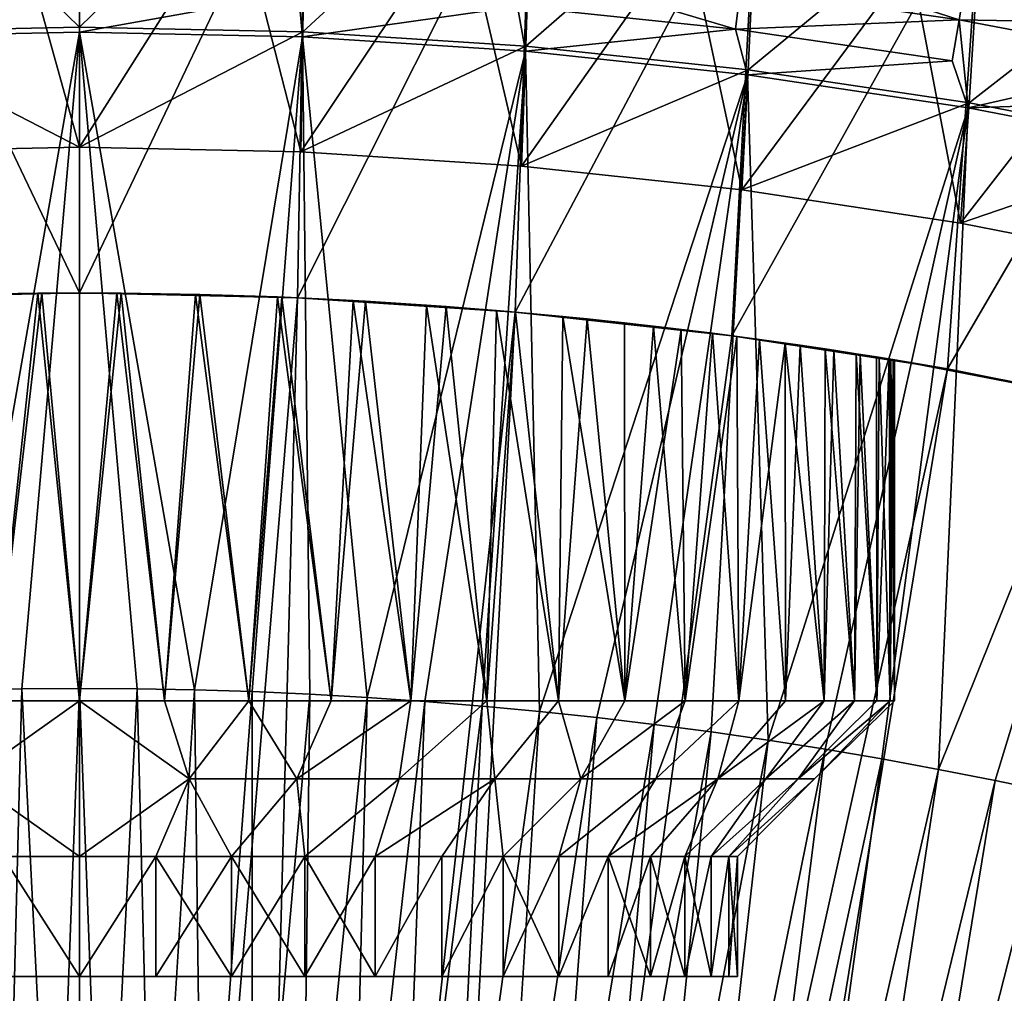
# Model space of a CAD drawing. Extents: x -135 to 135, y -35 to 35.
# Drawn here: x -100 to -96, y 18 to 22 of the extents above; entities that cross this region are included whole.
import ezdxf

# ---------------------------------------------------------------- set-up
doc = ezdxf.new("R2010")
doc.units = 0
doc.header["$MEASUREMENT"] = 0

msp = doc.modelspace()

# ---------------------------------------------------------------- linework, layer by layer
for points in [[(-100, 21.9585, -24.200001), (-100.946342, 22.880438, -24.200001), (-100, 22.9, -24.200001)], [(-100, 21.9585, -24.200001), (-100.931946, 21.938715, -24.200001), (-100.946342, 22.880438, -24.200001)], [(-99.053658, 22.880438, -24.200001), (-100, 21.9585, -24.200001), (-100, 22.9, -24.200001)], [(-99.068054, 21.938715, -24.200001), (-100, 21.9585, -24.200001), (-99.053658, 22.880438, -24.200001)], [(-98.108932, 22.821785, -24.200001), (-99.068054, 21.938715, -24.200001), (-99.053658, 22.880438, -24.200001)], [(-100.944275, 22.830481, 32), (-100, 22.85, 32), (-100, 20.85, 32)], [(-100, 22.85, 32), (-99.055725, 22.830481, 32), (-100, 20.85, 32)], [(-100.944275, 22.830481, 32), (-100, 20.85, 32), (-100.909462, 20.830156, 32)], [(-99.055725, 22.830481, 32), (-99.090538, 20.830156, 32), (-100, 20.85, 32)], [(-99.055725, 22.830481, 32), (-98.11306, 22.771955, 32), (-99.090538, 20.830156, 32)], [(-98.137787, 21.879395, -24.200001), (-99.068054, 21.938715, -24.200001), (-98.108932, 22.821785, -24.200001)], [(-97.167442, 22.724142, -24.200001), (-98.137787, 21.879395, -24.200001), (-98.108932, 22.821785, -24.200001)], [(-98.11306, 22.771955, 32), (-98.1828, 20.77066, 32), (-99.090538, 20.830156, 32)], [(-98.11306, 22.771955, 32), (-97.173622, 22.674524, 32), (-98.1828, 20.77066, 32)], [(-97.210876, 21.780645, -24.200001), (-98.137787, 21.879395, -24.200001), (-97.167442, 22.724142, -24.200001)], [(-96.230782, 22.587673, -24.200001), (-97.210876, 21.780645, -24.200001), (-97.167442, 22.724142, -24.200001)], [(-97.173622, 22.674524, 32), (-97.278526, 20.671625, 32), (-98.1828, 20.77066, 32)], [(-97.173622, 22.674524, 32), (-96.239014, 22.538355, 32), (-97.278526, 20.671625, 32)], [(-96.288994, 21.642647, -24.200001), (-97.210876, 21.780645, -24.200001), (-96.230782, 22.587673, -24.200001)], [(-95.300568, 22.412615, -24.200001), (-96.288994, 21.642647, -24.200001), (-96.230782, 22.587673, -24.200001)], [(-96.239014, 22.538355, 32), (-96.379433, 20.533241, 32), (-97.278526, 20.671625, 32)], [(-96.239014, 22.538355, 32), (-95.310829, 22.36368, 32), (-96.379433, 20.533241, 32)], [(-100, 21.4585, 31.200001), (-100.288513, 22.49815, 31.200001), (-100.923195, 21.438631, 31.200001)], [(-100, 21.4585, 31.200001), (-99.346138, 22.490498, 31.200001), (-100.288513, 22.49815, 31.200001)], [(-99.076805, 21.438631, 31.200001), (-99.346138, 22.490498, 31.200001), (-100, 21.4585, 31.200001)], [(-99.076805, 21.438631, 31.200001), (-98.404907, 22.443388, 31.200001), (-99.346138, 22.490498, 31.200001)], [(-98.155327, 21.379065, 31.200001), (-98.404907, 22.443388, 31.200001), (-99.076805, 21.438631, 31.200001)], [(-98.155327, 21.379065, 31.200001), (-97.466469, 22.356905, 31.200001), (-98.404907, 22.443388, 31.200001)], [(-95.373802, 21.465647, -24.200001), (-96.288994, 21.642647, -24.200001), (-95.300568, 22.412615, -24.200001)], [(-97.237259, 21.279907, 31.200001), (-97.466469, 22.356905, 31.200001), (-98.155327, 21.379065, 31.200001)], [(-97.237259, 21.279907, 31.200001), (-96.532486, 22.231201, 31.200001), (-97.466469, 22.356905, 31.200001)], [(-95.310829, 22.36368, 32), (-95.487236, 20.355772, 32), (-96.379433, 20.533241, 32)], [(-96.330742, 21.988647, 63.436142), (-97.223053, 22.277964, 63.339191), (-97.242561, 22.121496, 63.436142)], [(-96.304794, 22.144176, 63.339191), (-97.223053, 22.277964, 63.339191), (-96.330742, 21.988647, 63.436142)], [(-95.392838, 21.972555, 63.339191), (-96.282227, 22.279415, 63.214836), (-96.304794, 22.144176, 63.339191)], [(-95.3647, 22.106747, 63.214836), (-96.282227, 22.279415, 63.214836), (-95.392838, 21.972555, 63.339191)], [(-96.324303, 21.141346, 31.200001), (-96.532486, 22.231201, 31.200001), (-97.237259, 21.279907, 31.200001)], [(-96.324303, 21.141346, 31.200001), (-95.604576, 22.066496, 31.200001), (-96.532486, 22.231201, 31.200001)], [(-97.263939, 21.949976, 63.502373), (-98.159081, 22.216549, 63.436142), (-98.173355, 22.044292, 63.502373)], [(-97.242561, 22.121496, 63.436142), (-98.159081, 22.216549, 63.436142), (-97.263939, 21.949976, 63.502373)], [(-95.392838, 21.972555, 63.339191), (-96.304794, 22.144176, 63.339191), (-96.330742, 21.988647, 63.436142)], [(-100, 22.119844, 63.502373), (-100.938789, 22.099913, 63.502373), (-100.931061, 21.917984, 63.53561)], [(-100, 22.119844, 63.502373), (-100.931061, 21.917984, 63.53561), (-100, 21.937752, 63.53561)], [(-99.085899, 22.100948, 63.502373), (-100, 22.119844, 63.502373), (-100, 21.937752, 63.53561)], [(-99.085899, 22.100948, 63.502373), (-100, 21.937752, 63.53561), (-99.068939, 21.917984, 63.53561)], [(-98.173355, 22.044292, 63.502373), (-99.085899, 22.100948, 63.502373), (-99.068939, 21.917984, 63.53561)], [(-96.330742, 21.988647, 63.436142), (-97.242561, 22.121496, 63.436142), (-97.263939, 21.949976, 63.502373)], [(-95.418159, 20.963634, 31.200001), (-95.604576, 22.066496, 31.200001), (-96.324303, 21.141346, 31.200001)], [(-98.173355, 22.044292, 63.502373), (-99.068939, 21.917984, 63.53561), (-98.139549, 21.858721, 63.53561)], [(-97.263939, 21.949976, 63.502373), (-98.173355, 22.044292, 63.502373), (-98.139549, 21.858721, 63.53561)], [(-96.330742, 21.988647, 63.436142), (-97.263939, 21.949976, 63.502373), (-96.359192, 21.818157, 63.502373)], [(-96.330742, 21.988647, 63.436142), (-96.359192, 21.818157, 63.502373), (-96.292503, 21.622196, 63.53561)], [(-95.425201, 21.818232, 63.436142), (-96.330742, 21.988647, 63.436142), (-96.292503, 21.622196, 63.53561)], [(-95.392838, 21.972555, 63.339191), (-96.330742, 21.988647, 63.436142), (-95.425201, 21.818232, 63.436142)], [(-100, 21.9585, -24.200001), (-100, 21.4585, -23.700001), (-100.931946, 21.938715, -24.200001)], [(-100, 21.4585, -23.700001), (-100.923195, 21.438631, -23.700001), (-100.931946, 21.938715, -24.200001)], [(-100.480606, 19.195309, 63.761528), (-100, 21.937752, 63.53561), (-100.931061, 21.917984, 63.53561)], [(-100.240326, 19.19982, 63.761528), (-100, 21.937752, 63.53561), (-100.480606, 19.195309, 63.761528)], [(-100, 19.201324, 63.761528), (-100, 21.937752, 63.53561), (-100.240326, 19.19982, 63.761528)], [(-99.068054, 21.938715, -24.200001), (-100, 21.4585, -23.700001), (-100, 21.9585, -24.200001)], [(-99.068054, 21.938715, -24.200001), (-99.076805, 21.438631, -23.700001), (-100, 21.4585, -23.700001)], [(-99.759674, 19.19982, 63.761528), (-100, 21.937752, 63.53561), (-100, 19.201324, 63.761528)], [(-99.519394, 19.195309, 63.761528), (-99.068939, 21.917984, 63.53561), (-100, 21.937752, 63.53561)], [(-99.519394, 19.195309, 63.761528), (-100, 21.937752, 63.53561), (-99.759674, 19.19982, 63.761528)], [(-98.137787, 21.879395, -24.200001), (-99.076805, 21.438631, -23.700001), (-99.068054, 21.938715, -24.200001)], [(-97.263939, 21.949976, 63.502373), (-98.139549, 21.858721, 63.53561), (-97.213516, 21.760065, 63.53561)], [(-96.359192, 21.818157, 63.502373), (-97.263939, 21.949976, 63.502373), (-97.213516, 21.760065, 63.53561)], [(-99.279182, 19.18779, 63.761528), (-99.068939, 21.917984, 63.53561), (-99.519394, 19.195309, 63.761528)], [(-99.039085, 19.177265, 63.761528), (-99.068939, 21.917984, 63.53561), (-99.279182, 19.18779, 63.761528)], [(-98.799133, 19.163736, 63.761528), (-98.139549, 21.858721, 63.53561), (-99.068939, 21.917984, 63.53561)], [(-98.799133, 19.163736, 63.761528), (-99.068939, 21.917984, 63.53561), (-99.039085, 19.177265, 63.761528)], [(-98.137787, 21.879395, -24.200001), (-98.155327, 21.379065, -23.700001), (-99.076805, 21.438631, -23.700001)], [(-98.55938, 19.147205, 63.761528), (-98.139549, 21.858721, 63.53561), (-98.799133, 19.163736, 63.761528)], [(-98.319847, 19.127674, 63.761528), (-98.139549, 21.858721, 63.53561), (-98.55938, 19.147205, 63.761528)], [(-98.080574, 19.105148, 63.761528), (-98.139549, 21.858721, 63.53561), (-98.319847, 19.127674, 63.761528)], [(-97.210876, 21.780645, -24.200001), (-98.155327, 21.379065, -23.700001), (-98.137787, 21.879395, -24.200001)], [(-98.080574, 19.105148, 63.761528), (-97.213516, 21.760065, 63.53561), (-98.139549, 21.858721, 63.53561)], [(-96.359192, 21.818157, 63.502373), (-97.213516, 21.760065, 63.53561), (-96.292503, 21.622196, 63.53561)], [(-95.425201, 21.818232, 63.436142), (-96.292503, 21.622196, 63.53561), (-95.46067, 21.649063, 63.502373)], [(-97.210876, 21.780645, -24.200001), (-97.237259, 21.279907, -23.700001), (-98.155327, 21.379065, -23.700001)], [(-96.288994, 21.642647, -24.200001), (-97.237259, 21.279907, -23.700001), (-97.210876, 21.780645, -24.200001)], [(-97.841606, 19.079628, 63.761528), (-97.213516, 21.760065, 63.53561), (-98.080574, 19.105148, 63.761528)], [(-97.602974, 19.051119, 63.761528), (-97.213516, 21.760065, 63.53561), (-97.841606, 19.079628, 63.761528)], [(-97.364716, 19.019625, 63.761528), (-97.213516, 21.760065, 63.53561), (-97.602974, 19.051119, 63.761528)], [(-97.126877, 18.985153, 63.761528), (-97.213516, 21.760065, 63.53561), (-97.364716, 19.019625, 63.761528)], [(-97.126877, 18.985153, 63.761528), (-96.292503, 21.622196, 63.53561), (-97.213516, 21.760065, 63.53561)], [(-96.288994, 21.642647, -24.200001), (-96.324303, 21.141346, -23.700001), (-97.237259, 21.279907, -23.700001)], [(-95.373802, 21.465647, -24.200001), (-96.324303, 21.141346, -23.700001), (-96.288994, 21.642647, -24.200001)], [(-95.46067, 21.649063, 63.502373), (-96.292503, 21.622196, 63.53561), (-95.378174, 21.445364, 63.53561)], [(-96.889481, 18.947706, 63.761528), (-96.292503, 21.622196, 63.53561), (-97.126877, 18.985153, 63.761528)], [(-96.65258, 18.90729, 63.761528), (-96.292503, 21.622196, 63.53561), (-96.889481, 18.947706, 63.761528)], [(-96.416199, 18.863913, 63.761528), (-96.292503, 21.622196, 63.53561), (-96.65258, 18.90729, 63.761528)], [(-96.416199, 18.863913, 63.761528), (-95.378174, 21.445364, 63.53561), (-96.292503, 21.622196, 63.53561)], [(-100.923195, 21.438631, 31.200001), (-100, 21.4585, -23.700001), (-100, 21.4585, 31.200001)], [(-100.923195, 21.438631, 31.200001), (-100.923195, 21.438631, -23.700001), (-100, 21.4585, -23.700001)], [(-100, 21.4585, 31.200001), (-99.076805, 21.438631, -23.700001), (-99.076805, 21.438631, 31.200001)], [(-100, 21.4585, 31.200001), (-100, 21.4585, -23.700001), (-99.076805, 21.438631, -23.700001)], [(-98.155327, 21.379065, 31.200001), (-99.076805, 21.438631, -23.700001), (-98.155327, 21.379065, -23.700001)], [(-99.076805, 21.438631, 31.200001), (-99.076805, 21.438631, -23.700001), (-98.155327, 21.379065, 31.200001)], [(-96.180374, 18.817581, 63.761528), (-95.378174, 21.445364, 63.53561), (-96.416199, 18.863913, 63.761528)], [(-95.373802, 21.465647, -24.200001), (-95.418159, 20.963634, -23.700001), (-96.324303, 21.141346, -23.700001)], [(-95.945152, 18.768301, 63.761528), (-95.378174, 21.445364, 63.53561), (-96.180374, 18.817581, 63.761528)], [(-98.155327, 21.379065, 31.200001), (-97.237259, 21.279907, -23.700001), (-97.237259, 21.279907, 31.200001)], [(-98.155327, 21.379065, 31.200001), (-98.155327, 21.379065, -23.700001), (-97.237259, 21.279907, -23.700001)], [(-97.237259, 21.279907, 31.200001), (-96.324303, 21.141346, -23.700001), (-96.324303, 21.141346, 31.200001)], [(-97.237259, 21.279907, 31.200001), (-97.237259, 21.279907, -23.700001), (-96.324303, 21.141346, -23.700001)], [(-96.324303, 21.141346, 31.200001), (-95.418159, 20.963634, -23.700001), (-95.418159, 20.963634, 31.200001)], [(-96.324303, 21.141346, 31.200001), (-96.324303, 21.141346, -23.700001), (-95.418159, 20.963634, -23.700001)], [(-100, 20.85, 62), (-100.909462, 20.830156, 62), (-100.501831, 20.84396, 57.062763)], [(-100, 20.85, 32), (-100.48436, 20.844374, 50.334679), (-100.909462, 20.830156, 32)], [(-100.909462, 20.830156, 62), (-100, 20.85, 62), (-100, 9.85, 62)], [(-100.909462, 20.830156, 62), (-100, 9.85, 62), (-100.618484, 9.830564, 62)], [(-100.173576, 20.849277, 57.095566), (-100, 20.85, 62), (-100.501831, 20.84396, 57.062763)], [(-100.173576, 20.849277, 57.095566), (-100.501831, 20.84396, 57.062763), (-100.3554, 19.15, 57.081375)], [(-100, 20.85, 32), (-100.156097, 20.849415, 50.303585), (-100.48436, 20.844374, 50.334679)], [(-100.48436, 20.844374, 50.334679), (-100.156097, 20.849415, 50.303585), (-100.3554, 19.15, 50.318626)], [(-100.156097, 20.849415, 50.303585), (-100, 19.15, 50.299999), (-100.3554, 19.15, 50.318626)], [(-100.173576, 20.849277, 57.095566), (-100.3554, 19.15, 57.081375), (-100, 19.15, 57.099998)], [(-99.843903, 20.849415, 57.096413), (-100, 20.85, 62), (-100.173576, 20.849277, 57.095566)], [(-99.843903, 20.849415, 57.096413), (-100.173576, 20.849277, 57.095566), (-100, 19.15, 57.099998)], [(-100, 20.85, 32), (-99.826424, 20.849277, 50.304436), (-100.156097, 20.849415, 50.303585)], [(-100.156097, 20.849415, 50.303585), (-99.826424, 20.849277, 50.304436), (-100, 19.15, 50.299999)], [(-99.51564, 20.844374, 57.065323), (-100, 20.85, 62), (-99.843903, 20.849415, 57.096413)], [(-99.090538, 20.830156, 62), (-100, 20.85, 62), (-99.51564, 20.844374, 57.065323)], [(-100, 20.85, 32), (-99.498169, 20.84396, 50.337238), (-99.826424, 20.849277, 50.304436)], [(-99.090538, 20.830156, 32), (-99.498169, 20.84396, 50.337238), (-100, 20.85, 32)], [(-100, 20.85, 62), (-99.090538, 20.830156, 62), (-100, 9.85, 62)], [(-99.843903, 20.849415, 57.096413), (-100, 19.15, 57.099998), (-99.6446, 19.15, 57.081375)], [(-99.826424, 20.849277, 50.304436), (-99.6446, 19.15, 50.318626), (-100, 19.15, 50.299999)], [(-99.090538, 20.830156, 62), (-99.381516, 9.830564, 62), (-100, 9.85, 62)], [(-99.51564, 20.844374, 57.065323), (-99.843903, 20.849415, 57.096413), (-99.6446, 19.15, 57.081375)], [(-99.826424, 20.849277, 50.304436), (-99.498169, 20.84396, 50.337238), (-99.6446, 19.15, 50.318626)], [(-99.51564, 20.844374, 57.065323), (-99.6446, 19.15, 57.081375), (-99.293098, 19.15, 57.025703)], [(-99.498169, 20.84396, 50.337238), (-99.293098, 19.15, 50.374298), (-99.6446, 19.15, 50.318626)], [(-99.156151, 20.832916, 56.993618), (-99.090538, 20.830156, 62), (-99.51564, 20.844374, 57.065323)], [(-99.156151, 20.832916, 56.993618), (-99.51564, 20.844374, 57.065323), (-99.293098, 19.15, 57.025703)], [(-99.090538, 20.830156, 32), (-99.174385, 20.833647, 50.401764), (-99.498169, 20.84396, 50.337238)], [(-99.498169, 20.84396, 50.337238), (-99.174385, 20.833647, 50.401764), (-99.293098, 19.15, 50.374298)], [(-99.090538, 20.830156, 62), (-98.1828, 20.77066, 62), (-99.381516, 9.830564, 62)], [(-99.174385, 20.833647, 50.401764), (-98.949341, 19.15, 50.466408), (-99.293098, 19.15, 50.374298)], [(-99.156151, 20.832916, 56.993618), (-99.293098, 19.15, 57.025703), (-98.949341, 19.15, 56.933594)], [(-99.090538, 20.830156, 32), (-98.85807, 20.818705, 50.497501), (-99.174385, 20.833647, 50.401764)], [(-99.174385, 20.833647, 50.401764), (-98.85807, 20.818705, 50.497501), (-98.949341, 19.15, 50.466408)], [(-98.806145, 20.815792, 56.883507), (-99.090538, 20.830156, 62), (-99.156151, 20.832916, 56.993618)], [(-98.806145, 20.815792, 56.883507), (-99.156151, 20.832916, 56.993618), (-98.949341, 19.15, 56.933594)], [(-98.1828, 20.77066, 62), (-99.090538, 20.830156, 62), (-98.806145, 20.815792, 56.883507)], [(-99.090538, 20.830156, 32), (-98.552185, 20.799671, 50.623665), (-98.85807, 20.818705, 50.497501)], [(-98.1828, 20.77066, 32), (-98.552185, 20.799671, 50.623665), (-99.090538, 20.830156, 32)], [(-98.85807, 20.818705, 50.497501), (-98.617096, 19.15, 50.593945), (-98.949341, 19.15, 50.466408)], [(-98.806145, 20.815792, 56.883507), (-98.949341, 19.15, 56.933594), (-98.617096, 19.15, 56.806053)], [(-98.85807, 20.818705, 50.497501), (-98.552185, 20.799671, 50.623665), (-98.617096, 19.15, 50.593945)], [(-98.1828, 20.77066, 62), (-98.806145, 20.815792, 56.883507), (-98.469627, 20.79376, 56.736107)], [(-98.469627, 20.79376, 56.736107), (-98.806145, 20.815792, 56.883507), (-98.617096, 19.15, 56.806053)], [(-98.552185, 20.799671, 50.623665), (-98.300003, 19.15, 50.755512), (-98.617096, 19.15, 50.593945)], [(-98.469627, 20.79376, 56.736107), (-98.617096, 19.15, 56.806053), (-98.300003, 19.15, 56.644485)], [(-98.1828, 20.77066, 32), (-98.259659, 20.777241, 50.779175), (-98.552185, 20.799671, 50.623665)], [(-98.552185, 20.799671, 50.623665), (-98.259659, 20.777241, 50.779175), (-98.300003, 19.15, 50.755512)], [(-98.181549, 20.77055, 56.572842), (-98.1828, 20.77066, 62), (-98.469627, 20.79376, 56.736107)], [(-98.181549, 20.77055, 56.572842), (-98.469627, 20.79376, 56.736107), (-98.300003, 19.15, 56.644485)], [(-98.1828, 20.77066, 62), (-98.765465, 9.77233, 62), (-99.381516, 9.830564, 62)], [(-98.1828, 20.77066, 62), (-97.278526, 20.671625, 62), (-98.765465, 9.77233, 62)], [(-98.259659, 20.777241, 50.779175), (-98.001534, 19.15, 50.949341), (-98.300003, 19.15, 50.755512)], [(-98.181549, 20.77055, 56.572842), (-98.300003, 19.15, 56.644485), (-98.001534, 19.15, 56.450657)], [(-98.1828, 20.77066, 32), (-97.983414, 20.752251, 50.962593), (-98.259659, 20.777241, 50.779175)], [(-98.259659, 20.777241, 50.779175), (-97.983414, 20.752251, 50.962593), (-98.001534, 19.15, 50.949341)], [(-97.881477, 20.742092, 56.359299), (-98.1828, 20.77066, 62), (-98.181549, 20.77055, 56.572842)], [(-97.278526, 20.671625, 62), (-98.1828, 20.77066, 62), (-97.881477, 20.742092, 56.359299)], [(-98.1828, 20.77066, 32), (-97.726219, 20.725647, 51.172169), (-97.983414, 20.752251, 50.962593)], [(-97.278526, 20.671625, 32), (-97.726219, 20.725647, 51.172169), (-98.1828, 20.77066, 32)], [(-97.881477, 20.742092, 56.359299), (-98.181549, 20.77055, 56.572842), (-98.001534, 19.15, 56.450657)], [(-97.983414, 20.752251, 50.962593), (-97.724953, 19.15, 51.173309), (-98.001534, 19.15, 50.949341)], [(-97.881477, 20.742092, 56.359299), (-98.001534, 19.15, 56.450657), (-97.724953, 19.15, 56.226692)], [(-97.983414, 20.752251, 50.962593), (-97.726219, 20.725647, 51.172169), (-97.724953, 19.15, 51.173309)], [(-97.278526, 20.671625, 62), (-97.881477, 20.742092, 56.359299), (-97.606079, 20.712112, 56.114361)], [(-97.606079, 20.712112, 56.114361), (-97.881477, 20.742092, 56.359299), (-97.724953, 19.15, 56.226692)], [(-97.278526, 20.671625, 32), (-97.490685, 20.69845, 51.405807), (-97.726219, 20.725647, 51.172169)], [(-97.726219, 20.725647, 51.172169), (-97.490685, 20.69845, 51.405807), (-97.724953, 19.15, 51.173309)], [(-97.606079, 20.712112, 56.114361), (-97.724953, 19.15, 56.226692), (-97.473305, 19.15, 55.975044)], [(-97.490685, 20.69845, 51.405807), (-97.473305, 19.15, 51.424957), (-97.724953, 19.15, 51.173309)], [(-97.358803, 20.682035, 55.841049), (-97.278526, 20.671625, 62), (-97.606079, 20.712112, 56.114361)], [(-97.358803, 20.682035, 55.841049), (-97.606079, 20.712112, 56.114361), (-97.473305, 19.15, 55.975044)], [(-97.278526, 20.671625, 32), (-97.257233, 20.66881, 51.690712), (-97.490685, 20.69845, 51.405807)], [(-97.490685, 20.69845, 51.405807), (-97.257233, 20.66881, 51.690712), (-97.473305, 19.15, 51.424957)], [(-97.278526, 20.671625, 62), (-96.379433, 20.533241, 62), (-98.765465, 9.77233, 62)], [(-97.358803, 20.682035, 55.841049), (-97.473305, 19.15, 55.975044), (-97.249344, 19.15, 55.698471)], [(-97.257233, 20.66881, 51.690712), (-97.249344, 19.15, 51.70153), (-97.473305, 19.15, 51.424957)], [(-97.162758, 20.656054, 55.573513), (-97.278526, 20.671625, 62), (-97.358803, 20.682035, 55.841049)], [(-97.162758, 20.656054, 55.573513), (-97.358803, 20.682035, 55.841049), (-97.249344, 19.15, 55.698471)], [(-96.993828, 20.632145, 55.288368), (-97.278526, 20.671625, 62), (-97.162758, 20.656054, 55.573513)], [(-96.853584, 20.611225, 54.988445), (-97.278526, 20.671625, 62), (-96.993828, 20.632145, 55.288368)], [(-96.379433, 20.533241, 62), (-97.278526, 20.671625, 62), (-96.853584, 20.611225, 54.988445)], [(-97.278526, 20.671625, 32), (-97.056114, 20.641125, 51.998962), (-97.257233, 20.66881, 51.690712)], [(-97.278526, 20.671625, 32), (-96.889656, 20.616699, 52.326767), (-97.056114, 20.641125, 51.998962)], [(-96.379433, 20.533241, 32), (-96.889656, 20.616699, 52.326767), (-97.278526, 20.671625, 32)], [(-97.257233, 20.66881, 51.690712), (-97.056114, 20.641125, 51.998962), (-97.249344, 19.15, 51.70153)], [(-97.162758, 20.656054, 55.573513), (-97.249344, 19.15, 55.698471), (-97.055511, 19.15, 55.400002)], [(-97.056114, 20.641125, 51.998962), (-97.055511, 19.15, 52), (-97.249344, 19.15, 51.70153)], [(-96.993828, 20.632145, 55.288368), (-97.162758, 20.656054, 55.573513), (-97.055511, 19.15, 55.400002)], [(-97.056114, 20.641125, 51.998962), (-96.893944, 19.15, 52.317097), (-97.055511, 19.15, 52)], [(-97.056114, 20.641125, 51.998962), (-96.889656, 20.616699, 52.326767), (-96.893944, 19.15, 52.317097)], [(-96.993828, 20.632145, 55.288368), (-97.055511, 19.15, 55.400002), (-96.893944, 19.15, 55.082905)], [(-96.853584, 20.611225, 54.988445), (-96.993828, 20.632145, 55.288368), (-96.893944, 19.15, 55.082905)], [(-96.889656, 20.616699, 52.326767), (-96.766411, 19.15, 52.649342), (-96.893944, 19.15, 52.317097)], [(-96.379433, 20.533241, 32), (-96.759727, 20.596678, 52.670135), (-96.889656, 20.616699, 52.326767)], [(-96.889656, 20.616699, 52.326767), (-96.759727, 20.596678, 52.670135), (-96.766411, 19.15, 52.649342)], [(-96.853584, 20.611225, 54.988445), (-96.893944, 19.15, 55.082905), (-96.766411, 19.15, 54.750656)], [(-96.379433, 20.533241, 62), (-96.853584, 20.611225, 54.988445), (-96.743301, 20.594088, 54.676693)], [(-96.743301, 20.594088, 54.676693), (-96.853584, 20.611225, 54.988445), (-96.766411, 19.15, 54.750656)], [(-96.759727, 20.596678, 52.670135), (-96.674301, 19.15, 52.993099), (-96.766411, 19.15, 52.649342)], [(-96.743301, 20.594088, 54.676693), (-96.766411, 19.15, 54.750656), (-96.674301, 19.15, 54.406898)], [(-96.379433, 20.533241, 32), (-96.67514, 20.583193, 52.989155), (-96.759727, 20.596678, 52.670135)], [(-96.759727, 20.596678, 52.670135), (-96.67514, 20.583193, 52.989155), (-96.674301, 19.15, 52.993099)], [(-96.66391, 20.581375, 54.356106), (-96.379433, 20.533241, 62), (-96.743301, 20.594088, 54.676693)], [(-96.66391, 20.581375, 54.356106), (-96.743301, 20.594088, 54.676693), (-96.674301, 19.15, 54.406898)], [(-96.379433, 20.533241, 32), (-96.62191, 20.574524, 53.314617), (-96.67514, 20.583193, 52.989155)], [(-96.67514, 20.583193, 52.989155), (-96.62191, 20.574524, 53.314617), (-96.674301, 19.15, 52.993099)], [(-96.66391, 20.581375, 54.356106), (-96.674301, 19.15, 54.406898), (-96.618622, 19.15, 54.055397)], [(-96.616005, 20.573553, 54.029461), (-96.379433, 20.533241, 62), (-96.66391, 20.581375, 54.356106)], [(-96.616005, 20.573553, 54.029461), (-96.66391, 20.581375, 54.356106), (-96.618622, 19.15, 54.055397)], [(-96.62191, 20.574524, 53.314617), (-96.618622, 19.15, 53.344604), (-96.674301, 19.15, 52.993099)], [(-96.379433, 20.533241, 32), (-96.605476, 20.571819, 53.507076), (-96.62191, 20.574524, 53.314617)], [(-96.62191, 20.574524, 53.314617), (-96.605476, 20.571819, 53.507076), (-96.618622, 19.15, 53.344604)], [(-96.616005, 20.573553, 54.029461), (-96.618622, 19.15, 54.055397), (-96.599998, 19.15, 53.700001)], [(-96.605476, 20.571819, 53.507076), (-96.599998, 19.15, 53.700001), (-96.618622, 19.15, 53.344604)], [(-96.599998, 20.570913, 53.700001), (-96.379433, 20.533241, 62), (-96.616005, 20.573553, 54.029461)], [(-96.599998, 20.570913, 53.700001), (-96.616005, 20.573553, 54.029461), (-96.599998, 19.15, 53.700001)], [(-96.379433, 20.533241, 32), (-96.599998, 20.570913, 53.700001), (-96.605476, 20.571819, 53.507076)], [(-96.605476, 20.571819, 53.507076), (-96.599998, 20.570913, 53.700001), (-96.599998, 19.15, 53.700001)], [(-95.487236, 20.355772, 62), (-96.379433, 20.533241, 62), (-96.599998, 20.570913, 53.700001)], [(-95.487236, 20.355772, 32), (-96.599998, 20.570913, 53.700001), (-96.379433, 20.533241, 32)], [(-95.487236, 20.355772, 32), (-95.487236, 20.355772, 62), (-96.599998, 20.570913, 53.700001)], [(-96.379433, 20.533241, 62), (-98.154297, 9.675529, 62), (-98.765465, 9.77233, 62)], [(-96.379433, 20.533241, 62), (-95.487236, 20.355772, 62), (-98.154297, 9.675529, 62)], [(-95.487236, 20.355772, 62), (-97.550407, 9.540545, 62), (-98.154297, 9.675529, 62)], [(-95.487236, 20.355772, 62), (-94.603622, 20.139553, 62), (-97.550407, 9.540545, 62)], [(-94.603622, 20.139553, 62), (-96.956184, 9.367907, 62), (-97.550407, 9.540545, 62)], [(-94.603622, 20.139553, 62), (-93.730286, 19.884998, 62), (-96.956184, 9.367907, 62)], [(-93.730286, 19.884998, 62), (-92.868881, 19.59259, 62), (-96.956184, 9.367907, 62)], [(-92.868881, 19.59259, 62), (-96.37397, 9.158298, 62), (-96.956184, 9.367907, 62)], [(-92.868881, 19.59259, 62), (-92.021049, 19.262888, 62), (-96.37397, 9.158298, 62)], [(-92.021049, 19.262888, 62), (-95.806076, 8.912546, 62), (-96.37397, 9.158298, 62)], [(-100.240326, 19.19982, 63.761528), (-100.480606, 19.195309, 63.761528), (-100.309059, 16.459681, 63.957378)], [(-100.240326, 19.19982, 63.761528), (-100.309059, 16.459681, 63.957378), (-100.103027, 16.462259, 63.957378)], [(-100, 19.201324, 63.761528), (-100.240326, 19.19982, 63.761528), (-100.103027, 16.462259, 63.957378)], [(-100, 19.201324, 63.761528), (-100.103027, 16.462259, 63.957378), (-99.896973, 16.462259, 63.957378)], [(-99.759674, 19.19982, 63.761528), (-100, 19.201324, 63.761528), (-99.896973, 16.462259, 63.957378)], [(-99.759674, 19.19982, 63.761528), (-99.896973, 16.462259, 63.957378), (-99.690941, 16.459681, 63.957378)], [(-99.519394, 19.195309, 63.761528), (-99.759674, 19.19982, 63.761528), (-99.690941, 16.459681, 63.957378)], [(-99.519394, 19.195309, 63.761528), (-99.690941, 16.459681, 63.957378), (-99.484955, 16.454523, 63.957378)], [(-99.279182, 19.18779, 63.761528), (-99.519394, 19.195309, 63.761528), (-99.484955, 16.454523, 63.957378)], [(-99.279182, 19.18779, 63.761528), (-99.484955, 16.454523, 63.957378), (-99.279053, 16.446787, 63.957378)], [(-99.039085, 19.177265, 63.761528), (-99.279182, 19.18779, 63.761528), (-99.279053, 16.446787, 63.957378)], [(-100.458305, 18.825001, 50.659344), (-100.3554, 19.15, 50.318626), (-100, 19.15, 50.299999)], [(-100.458305, 18.825001, 50.659344), (-100, 19.15, 50.299999), (-100, 18.5, 50.950001)], [(-100.458305, 18.825001, 56.740654), (-100, 18.5, 56.450001), (-100, 19.15, 57.099998)], [(-100.458305, 18.825001, 56.740654), (-100, 19.15, 57.099998), (-100.3554, 19.15, 57.081375)], [(-99.541695, 18.825001, 56.740654), (-100, 19.15, 57.099998), (-100, 18.5, 56.450001)], [(-99.541695, 18.825001, 56.740654), (-99.6446, 19.15, 57.081375), (-100, 19.15, 57.099998)], [(-99.541695, 18.825001, 50.659344), (-100, 18.5, 50.950001), (-100, 19.15, 50.299999)], [(-99.541695, 18.825001, 50.659344), (-100, 19.15, 50.299999), (-99.6446, 19.15, 50.318626)], [(-99.541695, 18.825001, 56.740654), (-99.293098, 19.15, 57.025703), (-99.6446, 19.15, 57.081375)], [(-99.541695, 18.825001, 50.659344), (-99.6446, 19.15, 50.318626), (-99.293098, 19.15, 50.374298)], [(-99.093628, 18.825001, 56.638386), (-99.293098, 19.15, 57.025703), (-99.541695, 18.825001, 56.740654)], [(-99.541695, 18.825001, 50.659344), (-99.293098, 19.15, 50.374298), (-99.093628, 18.825001, 50.761612)], [(-99.093628, 18.825001, 56.638386), (-98.949341, 19.15, 56.933594), (-99.293098, 19.15, 57.025703)], [(-99.093628, 18.825001, 50.761612), (-99.293098, 19.15, 50.374298), (-98.949341, 19.15, 50.466408)], [(-99.039085, 19.177265, 63.761528), (-99.279053, 16.446787, 63.957378), (-99.073265, 16.436476, 63.957378)], [(-99.093628, 18.825001, 56.638386), (-98.617096, 19.15, 56.806053), (-98.949341, 19.15, 56.933594)], [(-98.66581, 18.825001, 56.470478), (-98.617096, 19.15, 56.806053), (-99.093628, 18.825001, 56.638386)], [(-99.093628, 18.825001, 50.761612), (-98.949341, 19.15, 50.466408), (-98.617096, 19.15, 50.593945)], [(-99.093628, 18.825001, 50.761612), (-98.617096, 19.15, 50.593945), (-98.66581, 18.825001, 50.92952)], [(-98.799133, 19.163736, 63.761528), (-99.039085, 19.177265, 63.761528), (-99.073265, 16.436476, 63.957378)], [(-98.799133, 19.163736, 63.761528), (-99.073265, 16.436476, 63.957378), (-98.867615, 16.42359, 63.957378)], [(-98.55938, 19.147205, 63.761528), (-98.799133, 19.163736, 63.761528), (-98.867615, 16.42359, 63.957378)], [(-98.55938, 19.147205, 63.761528), (-98.867615, 16.42359, 63.957378), (-98.662148, 16.408131, 63.957378)], [(-98.66581, 18.825001, 56.470478), (-98.300003, 19.15, 56.644485), (-98.617096, 19.15, 56.806053)], [(-98.267792, 18.825001, 56.240685), (-98.300003, 19.15, 56.644485), (-98.66581, 18.825001, 56.470478)], [(-98.66581, 18.825001, 50.92952), (-98.617096, 19.15, 50.593945), (-98.300003, 19.15, 50.755512)], [(-98.66581, 18.825001, 50.92952), (-98.300003, 19.15, 50.755512), (-98.267792, 18.825001, 51.159317)], [(-98.319847, 19.127674, 63.761528), (-98.55938, 19.147205, 63.761528), (-98.662148, 16.408131, 63.957378)], [(-98.267792, 18.825001, 56.240685), (-98.001534, 19.15, 56.450657), (-98.300003, 19.15, 56.644485)], [(-98.267792, 18.825001, 51.159317), (-98.300003, 19.15, 50.755512), (-98.001534, 19.15, 50.949341)], [(-97.90847, 18.825001, 55.954136), (-98.001534, 19.15, 56.450657), (-98.267792, 18.825001, 56.240685)], [(-98.267792, 18.825001, 51.159317), (-98.001534, 19.15, 50.949341), (-97.90847, 18.825001, 51.445866)], [(-97.90847, 18.825001, 55.954136), (-97.724953, 19.15, 56.226692), (-98.001534, 19.15, 56.450657)], [(-97.90847, 18.825001, 51.445866), (-98.001534, 19.15, 50.949341), (-97.724953, 19.15, 51.173309)], [(-97.90847, 18.825001, 55.954136), (-97.473305, 19.15, 55.975044), (-97.724953, 19.15, 56.226692)], [(-97.595871, 18.825001, 55.617229), (-97.473305, 19.15, 55.975044), (-97.90847, 18.825001, 55.954136)], [(-97.90847, 18.825001, 51.445866), (-97.473305, 19.15, 51.424957), (-97.595871, 18.825001, 51.782768)], [(-97.90847, 18.825001, 51.445866), (-97.724953, 19.15, 51.173309), (-97.473305, 19.15, 51.424957)], [(-97.595871, 18.825001, 55.617229), (-97.249344, 19.15, 55.698471), (-97.473305, 19.15, 55.975044)], [(-97.336975, 18.825001, 55.237499), (-97.249344, 19.15, 55.698471), (-97.595871, 18.825001, 55.617229)], [(-97.595871, 18.825001, 51.782768), (-97.249344, 19.15, 51.70153), (-97.336975, 18.825001, 52.162498)], [(-97.595871, 18.825001, 51.782768), (-97.473305, 19.15, 51.424957), (-97.249344, 19.15, 51.70153)], [(-97.336975, 18.825001, 55.237499), (-97.055511, 19.15, 55.400002), (-97.249344, 19.15, 55.698471)], [(-97.336975, 18.825001, 55.237499), (-96.893944, 19.15, 55.082905), (-97.055511, 19.15, 55.400002)], [(-97.137566, 18.825001, 54.823425), (-96.893944, 19.15, 55.082905), (-97.336975, 18.825001, 55.237499)], [(-97.336975, 18.825001, 52.162498), (-96.893944, 19.15, 52.317097), (-97.137566, 18.825001, 52.576576)], [(-97.336975, 18.825001, 52.162498), (-97.055511, 19.15, 52), (-96.893944, 19.15, 52.317097)], [(-97.336975, 18.825001, 52.162498), (-97.249344, 19.15, 51.70153), (-97.055511, 19.15, 52)], [(-97.137566, 18.825001, 54.823425), (-96.766411, 19.15, 54.750656), (-96.893944, 19.15, 55.082905)], [(-97.002098, 18.825001, 54.384251), (-96.766411, 19.15, 54.750656), (-97.137566, 18.825001, 54.823425)], [(-97.137566, 18.825001, 52.576576), (-96.893944, 19.15, 52.317097), (-96.766411, 19.15, 52.649342)], [(-97.137566, 18.825001, 52.576576), (-96.766411, 19.15, 52.649342), (-97.002098, 18.825001, 53.015747)], [(-97.002098, 18.825001, 54.384251), (-96.674301, 19.15, 54.406898), (-96.766411, 19.15, 54.750656)], [(-97.002098, 18.825001, 54.384251), (-96.618622, 19.15, 54.055397), (-96.674301, 19.15, 54.406898)], [(-96.933601, 18.825001, 53.929794), (-96.618622, 19.15, 54.055397), (-97.002098, 18.825001, 54.384251)], [(-97.002098, 18.825001, 53.015747), (-96.618622, 19.15, 53.344604), (-96.933601, 18.825001, 53.470203)], [(-97.002098, 18.825001, 53.015747), (-96.674301, 19.15, 52.993099), (-96.618622, 19.15, 53.344604)], [(-97.002098, 18.825001, 53.015747), (-96.766411, 19.15, 52.649342), (-96.674301, 19.15, 52.993099)], [(-96.933601, 18.825001, 53.929794), (-96.599998, 19.15, 53.700001), (-96.618622, 19.15, 54.055397)], [(-96.933601, 18.825001, 53.470203), (-96.618622, 19.15, 53.344604), (-96.599998, 19.15, 53.700001)], [(-96.933601, 18.825001, 53.470203), (-96.599998, 19.15, 53.700001), (-96.933601, 18.825001, 53.929794)], [(-98.319847, 19.127674, 63.761528), (-98.662148, 16.408131, 63.957378), (-98.456886, 16.3901, 63.957378)], [(-98.080574, 19.105148, 63.761528), (-98.319847, 19.127674, 63.761528), (-98.456886, 16.3901, 63.957378)], [(-98.080574, 19.105148, 63.761528), (-98.456886, 16.3901, 63.957378), (-98.251869, 16.369503, 63.957378)], [(-97.841606, 19.079628, 63.761528), (-98.080574, 19.105148, 63.761528), (-98.251869, 16.369503, 63.957378)], [(-97.841606, 19.079628, 63.761528), (-98.251869, 16.369503, 63.957378), (-98.047127, 16.346342, 63.957378)], [(-97.602974, 19.051119, 63.761528), (-97.841606, 19.079628, 63.761528), (-98.047127, 16.346342, 63.957378)], [(-97.602974, 19.051119, 63.761528), (-98.047127, 16.346342, 63.957378), (-97.84269, 16.32062, 63.957378)], [(-97.364716, 19.019625, 63.761528), (-97.602974, 19.051119, 63.761528), (-97.84269, 16.32062, 63.957378)], [(-97.364716, 19.019625, 63.761528), (-97.84269, 16.32062, 63.957378), (-97.638588, 16.292339, 63.957378)], [(-97.126877, 18.985153, 63.761528), (-97.364716, 19.019625, 63.761528), (-97.638588, 16.292339, 63.957378)], [(-97.126877, 18.985153, 63.761528), (-97.638588, 16.292339, 63.957378), (-97.43486, 16.261509, 63.957378)], [(-96.889481, 18.947706, 63.761528), (-97.126877, 18.985153, 63.761528), (-97.43486, 16.261509, 63.957378)], [(-96.889481, 18.947706, 63.761528), (-97.43486, 16.261509, 63.957378), (-97.231537, 16.228128, 63.957378)], [(-96.65258, 18.90729, 63.761528), (-96.889481, 18.947706, 63.761528), (-97.231537, 16.228128, 63.957378)], [(-96.65258, 18.90729, 63.761528), (-97.231537, 16.228128, 63.957378), (-97.028641, 16.192207, 63.957378)], [(-96.416199, 18.863913, 63.761528), (-96.65258, 18.90729, 63.761528), (-97.028641, 16.192207, 63.957378)], [(-96.416199, 18.863913, 63.761528), (-97.028641, 16.192207, 63.957378), (-96.82621, 16.153749, 63.957378)], [(-96.180374, 18.817581, 63.761528), (-96.416199, 18.863913, 63.761528), (-96.82621, 16.153749, 63.957378)], [(-100.458305, 18.825001, 50.659344), (-100, 18.5, 50.950001), (-100.319252, 18.5, 50.968594)], [(-100.458305, 18.825001, 56.740654), (-100.319252, 18.5, 56.431404), (-100, 18.5, 56.450001)], [(-99.541695, 18.825001, 56.740654), (-100, 18.5, 56.450001), (-99.680748, 18.5, 56.431404)], [(-99.541695, 18.825001, 50.659344), (-99.680748, 18.5, 50.968594), (-100, 18.5, 50.950001)], [(-99.541695, 18.825001, 56.740654), (-99.680748, 18.5, 56.431404), (-99.365807, 18.5, 56.375874)], [(-99.541695, 18.825001, 50.659344), (-99.365807, 18.5, 51.024128), (-99.680748, 18.5, 50.968594)], [(-99.093628, 18.825001, 56.638386), (-99.541695, 18.825001, 56.740654), (-99.365807, 18.5, 56.375874)], [(-99.541695, 18.825001, 50.659344), (-99.093628, 18.825001, 50.761612), (-99.365807, 18.5, 51.024128)], [(-99.093628, 18.825001, 56.638386), (-99.365807, 18.5, 56.375874), (-99.059448, 18.5, 56.284153)], [(-99.093628, 18.825001, 50.761612), (-99.059448, 18.5, 51.115845), (-99.365807, 18.5, 51.024128)], [(-98.66581, 18.825001, 56.470478), (-99.093628, 18.825001, 56.638386), (-99.059448, 18.5, 56.284153)], [(-99.093628, 18.825001, 50.761612), (-98.66581, 18.825001, 50.92952), (-99.059448, 18.5, 51.115845)], [(-98.66581, 18.825001, 56.470478), (-99.059448, 18.5, 56.284153), (-98.7658, 18.5, 56.15749)], [(-98.66581, 18.825001, 50.92952), (-98.7658, 18.5, 51.242512), (-99.059448, 18.5, 51.115845)], [(-98.267792, 18.825001, 56.240685), (-98.7658, 18.5, 56.15749), (-98.488853, 18.5, 55.997593)], [(-98.267792, 18.825001, 56.240685), (-98.66581, 18.825001, 56.470478), (-98.7658, 18.5, 56.15749)], [(-98.267792, 18.825001, 51.159317), (-98.488853, 18.5, 51.402409), (-98.7658, 18.5, 51.242512)], [(-98.66581, 18.825001, 50.92952), (-98.267792, 18.825001, 51.159317), (-98.7658, 18.5, 51.242512)], [(-98.267792, 18.825001, 56.240685), (-98.488853, 18.5, 55.997593), (-98.23233, 18.5, 55.806622)], [(-98.267792, 18.825001, 51.159317), (-98.23233, 18.5, 51.593376), (-98.488853, 18.5, 51.402409)], [(-97.90847, 18.825001, 55.954136), (-98.267792, 18.825001, 56.240685), (-98.23233, 18.5, 55.806622)], [(-98.267792, 18.825001, 51.159317), (-97.90847, 18.825001, 51.445866), (-98.23233, 18.5, 51.593376)], [(-97.90847, 18.825001, 55.954136), (-98.23233, 18.5, 55.806622), (-97.999725, 18.5, 55.587166)], [(-97.90847, 18.825001, 51.445866), (-97.999725, 18.5, 51.812836), (-98.23233, 18.5, 51.593376)], [(-97.595871, 18.825001, 55.617229), (-97.999725, 18.5, 55.587166), (-97.794159, 18.5, 55.342186)], [(-97.595871, 18.825001, 55.617229), (-97.90847, 18.825001, 55.954136), (-97.999725, 18.5, 55.587166)], [(-97.595871, 18.825001, 51.782768), (-97.794159, 18.5, 52.057816), (-97.999725, 18.5, 51.812836)], [(-97.90847, 18.825001, 51.445866), (-97.595871, 18.825001, 51.782768), (-97.999725, 18.5, 51.812836)], [(-97.336975, 18.825001, 55.237499), (-97.794159, 18.5, 55.342186), (-97.618431, 18.5, 55.075001)], [(-97.336975, 18.825001, 55.237499), (-97.595871, 18.825001, 55.617229), (-97.794159, 18.5, 55.342186)], [(-97.336975, 18.825001, 52.162498), (-97.618431, 18.5, 52.325001), (-97.794159, 18.5, 52.057816)], [(-97.595871, 18.825001, 51.782768), (-97.336975, 18.825001, 52.162498), (-97.794159, 18.5, 52.057816)], [(-97.336975, 18.825001, 55.237499), (-97.618431, 18.5, 55.075001), (-97.474907, 18.5, 54.789219)], [(-97.336975, 18.825001, 52.162498), (-97.474907, 18.5, 52.610779), (-97.618431, 18.5, 52.325001)], [(-97.137566, 18.825001, 54.823425), (-97.474907, 18.5, 54.789219), (-97.365532, 18.5, 54.488708)], [(-97.137566, 18.825001, 54.823425), (-97.336975, 18.825001, 55.237499), (-97.474907, 18.5, 54.789219)], [(-97.137566, 18.825001, 52.576576), (-97.365532, 18.5, 52.911289), (-97.474907, 18.5, 52.610779)], [(-97.336975, 18.825001, 52.162498), (-97.137566, 18.825001, 52.576576), (-97.474907, 18.5, 52.610779)], [(-97.002098, 18.825001, 54.384251), (-97.137566, 18.825001, 54.823425), (-97.365532, 18.5, 54.488708)], [(-97.002098, 18.825001, 54.384251), (-97.365532, 18.5, 54.488708), (-97.291779, 18.5, 54.177532)], [(-97.002098, 18.825001, 53.015747), (-97.291779, 18.5, 53.222469), (-97.365532, 18.5, 52.911289)], [(-97.137566, 18.825001, 52.576576), (-97.002098, 18.825001, 53.015747), (-97.365532, 18.5, 52.911289)], [(-96.933601, 18.825001, 53.929794), (-97.291779, 18.5, 54.177532), (-97.254654, 18.5, 53.859898)], [(-96.933601, 18.825001, 53.929794), (-97.002098, 18.825001, 54.384251), (-97.291779, 18.5, 54.177532)], [(-96.933601, 18.825001, 53.470203), (-97.254654, 18.5, 53.5401), (-97.291779, 18.5, 53.222469)], [(-97.002098, 18.825001, 53.015747), (-96.933601, 18.825001, 53.470203), (-97.291779, 18.5, 53.222469)], [(-96.933601, 18.825001, 53.470203), (-97.254654, 18.5, 53.859898), (-97.254654, 18.5, 53.5401)], [(-96.933601, 18.825001, 53.470203), (-96.933601, 18.825001, 53.929794), (-97.254654, 18.5, 53.859898)], [(-96.180374, 18.817581, 63.761528), (-96.82621, 16.153749, 63.957378), (-96.624283, 16.112762, 63.957378)], [(-95.945152, 18.768301, 63.761528), (-96.180374, 18.817581, 63.761528), (-96.624283, 16.112762, 63.957378)], [(-95.945152, 18.768301, 63.761528), (-96.624283, 16.112762, 63.957378), (-96.422874, 16.06925, 63.957378)], [(-95.710571, 18.71608, 63.761528), (-95.945152, 18.768301, 63.761528), (-96.422874, 16.06925, 63.957378)], [(-95.710571, 18.71608, 63.761528), (-96.422874, 16.06925, 63.957378), (-96.222038, 16.02322, 63.957378)], [(-95.476654, 18.660927, 63.761528), (-95.710571, 18.71608, 63.761528), (-96.222038, 16.02322, 63.957378)], [(-95.476654, 18.660927, 63.761528), (-96.222038, 16.02322, 63.957378), (-96.021782, 15.97468, 63.957378)], [(-100.319252, 18.5, 50.968594), (-100, 18.5, 50.950001), (-100, 18, 50.950001)], [(-100.319252, 18.5, 50.968594), (-100, 18, 50.950001), (-100.319252, 18, 50.968594)], [(-100.319252, 18.5, 56.431404), (-100.319252, 18, 56.431404), (-100, 18, 56.450001)], [(-100, 18.5, 56.450001), (-100.319252, 18.5, 56.431404), (-100, 18, 56.450001)], [(-99.680748, 18.5, 56.431404), (-100, 18.5, 56.450001), (-100, 18, 56.450001)], [(-99.680748, 18.5, 56.431404), (-100, 18, 56.450001), (-99.680748, 18, 56.431404)], [(-99.680748, 18.5, 50.968594), (-99.680748, 18, 50.968594), (-100, 18, 50.950001)], [(-100, 18.5, 50.950001), (-99.680748, 18.5, 50.968594), (-100, 18, 50.950001)], [(-99.365807, 18.5, 56.375874), (-99.680748, 18, 56.431404), (-99.365807, 18, 56.375874)], [(-99.365807, 18.5, 56.375874), (-99.680748, 18.5, 56.431404), (-99.680748, 18, 56.431404)], [(-99.680748, 18.5, 50.968594), (-99.365807, 18, 51.024128), (-99.680748, 18, 50.968594)], [(-99.680748, 18.5, 50.968594), (-99.365807, 18.5, 51.024128), (-99.365807, 18, 51.024128)], [(-99.059448, 18.5, 56.284153), (-99.365807, 18, 56.375874), (-99.059448, 18, 56.284153)], [(-99.059448, 18.5, 56.284153), (-99.365807, 18.5, 56.375874), (-99.365807, 18, 56.375874)], [(-99.365807, 18.5, 51.024128), (-99.059448, 18, 51.115845), (-99.365807, 18, 51.024128)], [(-99.365807, 18.5, 51.024128), (-99.059448, 18.5, 51.115845), (-99.059448, 18, 51.115845)], [(-98.7658, 18.5, 56.15749), (-99.059448, 18, 56.284153), (-98.7658, 18, 56.15749)], [(-98.7658, 18.5, 56.15749), (-99.059448, 18.5, 56.284153), (-99.059448, 18, 56.284153)], [(-99.059448, 18.5, 51.115845), (-98.7658, 18, 51.242512), (-99.059448, 18, 51.115845)], [(-99.059448, 18.5, 51.115845), (-98.7658, 18.5, 51.242512), (-98.7658, 18, 51.242512)], [(-98.488853, 18.5, 55.997593), (-98.7658, 18, 56.15749), (-98.488853, 18, 55.997593)], [(-98.488853, 18.5, 55.997593), (-98.7658, 18.5, 56.15749), (-98.7658, 18, 56.15749)], [(-98.488853, 18.5, 51.402409), (-98.488853, 18, 51.402409), (-98.7658, 18, 51.242512)], [(-98.7658, 18.5, 51.242512), (-98.488853, 18.5, 51.402409), (-98.7658, 18, 51.242512)], [(-98.23233, 18.5, 55.806622), (-98.488853, 18, 55.997593), (-98.23233, 18, 55.806622)], [(-98.23233, 18.5, 55.806622), (-98.488853, 18.5, 55.997593), (-98.488853, 18, 55.997593)], [(-98.23233, 18.5, 51.593376), (-98.23233, 18, 51.593376), (-98.488853, 18, 51.402409)], [(-98.488853, 18.5, 51.402409), (-98.23233, 18.5, 51.593376), (-98.488853, 18, 51.402409)], [(-97.999725, 18.5, 55.587166), (-98.23233, 18, 55.806622), (-97.999725, 18, 55.587166)], [(-97.999725, 18.5, 55.587166), (-98.23233, 18.5, 55.806622), (-98.23233, 18, 55.806622)], [(-98.23233, 18.5, 51.593376), (-97.999725, 18.5, 51.812836), (-97.999725, 18, 51.812836)], [(-98.23233, 18.5, 51.593376), (-97.999725, 18, 51.812836), (-98.23233, 18, 51.593376)], [(-97.794159, 18.5, 55.342186), (-97.999725, 18, 55.587166), (-97.794159, 18, 55.342186)], [(-97.794159, 18.5, 55.342186), (-97.999725, 18.5, 55.587166), (-97.999725, 18, 55.587166)], [(-97.794159, 18.5, 52.057816), (-97.794159, 18, 52.057816), (-97.999725, 18, 51.812836)], [(-97.999725, 18.5, 51.812836), (-97.794159, 18.5, 52.057816), (-97.999725, 18, 51.812836)], [(-97.618431, 18.5, 55.075001), (-97.794159, 18, 55.342186), (-97.618431, 18, 55.075001)], [(-97.618431, 18.5, 55.075001), (-97.794159, 18.5, 55.342186), (-97.794159, 18, 55.342186)], [(-97.794159, 18.5, 52.057816), (-97.618431, 18.5, 52.325001), (-97.618431, 18, 52.325001)], [(-97.794159, 18.5, 52.057816), (-97.618431, 18, 52.325001), (-97.794159, 18, 52.057816)], [(-97.474907, 18.5, 54.789219), (-97.618431, 18, 55.075001), (-97.474907, 18, 54.789219)], [(-97.474907, 18.5, 54.789219), (-97.618431, 18.5, 55.075001), (-97.618431, 18, 55.075001)], [(-97.618431, 18.5, 52.325001), (-97.474907, 18.5, 52.610779), (-97.474907, 18, 52.610779)], [(-97.618431, 18.5, 52.325001), (-97.474907, 18, 52.610779), (-97.618431, 18, 52.325001)], [(-97.365532, 18.5, 54.488708), (-97.474907, 18.5, 54.789219), (-97.474907, 18, 54.789219)], [(-97.365532, 18.5, 54.488708), (-97.474907, 18, 54.789219), (-97.365532, 18, 54.488708)], [(-97.474907, 18.5, 52.610779), (-97.365532, 18.5, 52.911289), (-97.365532, 18, 52.911289)], [(-97.474907, 18.5, 52.610779), (-97.365532, 18, 52.911289), (-97.474907, 18, 52.610779)], [(-97.291779, 18.5, 54.177532), (-97.365532, 18.5, 54.488708), (-97.365532, 18, 54.488708)], [(-97.291779, 18.5, 54.177532), (-97.365532, 18, 54.488708), (-97.291779, 18, 54.177532)], [(-97.291779, 18.5, 53.222469), (-97.291779, 18, 53.222469), (-97.365532, 18, 52.911289)], [(-97.365532, 18.5, 52.911289), (-97.291779, 18.5, 53.222469), (-97.365532, 18, 52.911289)], [(-97.254654, 18.5, 53.859898), (-97.291779, 18.5, 54.177532), (-97.291779, 18, 54.177532)], [(-97.254654, 18.5, 53.859898), (-97.291779, 18, 54.177532), (-97.254654, 18, 53.859898)], [(-97.291779, 18.5, 53.222469), (-97.254654, 18.5, 53.5401), (-97.254654, 18, 53.5401)], [(-97.291779, 18.5, 53.222469), (-97.254654, 18, 53.5401), (-97.291779, 18, 53.222469)], [(-97.254654, 18.5, 53.5401), (-97.254654, 18.5, 53.859898), (-97.254654, 18, 53.859898)], [(-97.254654, 18.5, 53.5401), (-97.254654, 18, 53.859898), (-97.254654, 18, 53.5401)], [(-102.000275, 18, 55.587166), (-98.7658, 18, 51.242512), (-101.76767, 18, 55.806622)], [(-102.000275, 18, 55.587166), (-100.634193, 18, 51.024128), (-98.7658, 18, 51.242512)], [(-101.76767, 18, 55.806622), (-98.23233, 18, 51.593376), (-100, 18, 56.450001)], [(-101.76767, 18, 55.806622), (-100, 18, 56.450001), (-101.511147, 18, 55.997593)], [(-101.76767, 18, 55.806622), (-98.7658, 18, 51.242512), (-98.23233, 18, 51.593376)], [(-101.511147, 18, 55.997593), (-100, 18, 56.450001), (-100.319252, 18, 56.431404)], [(-100.634193, 18, 51.024128), (-100.319252, 18, 50.968594), (-100, 18, 50.950001)], [(-100.634193, 18, 51.024128), (-100, 18, 50.950001), (-98.7658, 18, 51.242512)], [(-100, 18, 50.950001), (-99.059448, 18, 51.115845), (-98.7658, 18, 51.242512)], [(-100, 18, 50.950001), (-99.365807, 18, 51.024128), (-99.059448, 18, 51.115845)], [(-100, 18, 50.950001), (-99.680748, 18, 50.968594), (-99.365807, 18, 51.024128)], [(-100, 18, 56.450001), (-98.488853, 18, 55.997593), (-99.059448, 18, 56.284153)], [(-100, 18, 56.450001), (-98.23233, 18, 51.593376), (-98.488853, 18, 55.997593)], [(-100, 18, 56.450001), (-99.059448, 18, 56.284153), (-99.680748, 18, 56.431404)], [(-99.680748, 18, 56.431404), (-99.059448, 18, 56.284153), (-99.365807, 18, 56.375874)], [(-99.059448, 18, 56.284153), (-98.488853, 18, 55.997593), (-98.7658, 18, 56.15749)], [(-98.7658, 18, 51.242512), (-98.488853, 18, 51.402409), (-98.23233, 18, 51.593376)], [(-98.488853, 18, 55.997593), (-98.23233, 18, 51.593376), (-98.23233, 18, 55.806622)], [(-98.23233, 18, 55.806622), (-97.794159, 18, 55.342186), (-97.999725, 18, 55.587166)], [(-98.23233, 18, 55.806622), (-98.23233, 18, 51.593376), (-97.999725, 18, 51.812836)], [(-98.23233, 18, 55.806622), (-97.999725, 18, 51.812836), (-97.254654, 18, 53.859898)], [(-98.23233, 18, 55.806622), (-97.254654, 18, 53.859898), (-97.794159, 18, 55.342186)], [(-97.254654, 18, 53.859898), (-97.999725, 18, 51.812836), (-97.794159, 18, 52.057816)], [(-97.254654, 18, 53.859898), (-97.794159, 18, 52.057816), (-97.618431, 18, 52.325001)], [(-97.794159, 18, 55.342186), (-97.365532, 18, 54.488708), (-97.618431, 18, 55.075001)], [(-97.794159, 18, 55.342186), (-97.291779, 18, 54.177532), (-97.365532, 18, 54.488708)], [(-97.794159, 18, 55.342186), (-97.254654, 18, 53.859898), (-97.291779, 18, 54.177532)], [(-97.254654, 18, 53.859898), (-97.618431, 18, 52.325001), (-97.474907, 18, 52.610779)], [(-97.618431, 18, 55.075001), (-97.365532, 18, 54.488708), (-97.474907, 18, 54.789219)], [(-97.291779, 18, 53.222469), (-97.474907, 18, 52.610779), (-97.365532, 18, 52.911289)], [(-97.254654, 18, 53.859898), (-97.474907, 18, 52.610779), (-97.291779, 18, 53.222469)], [(-97.254654, 18, 53.859898), (-97.291779, 18, 53.222469), (-97.254654, 18, 53.5401)]]:
    msp.add_3dface(points)

doc.saveas('drawing.dxf')
